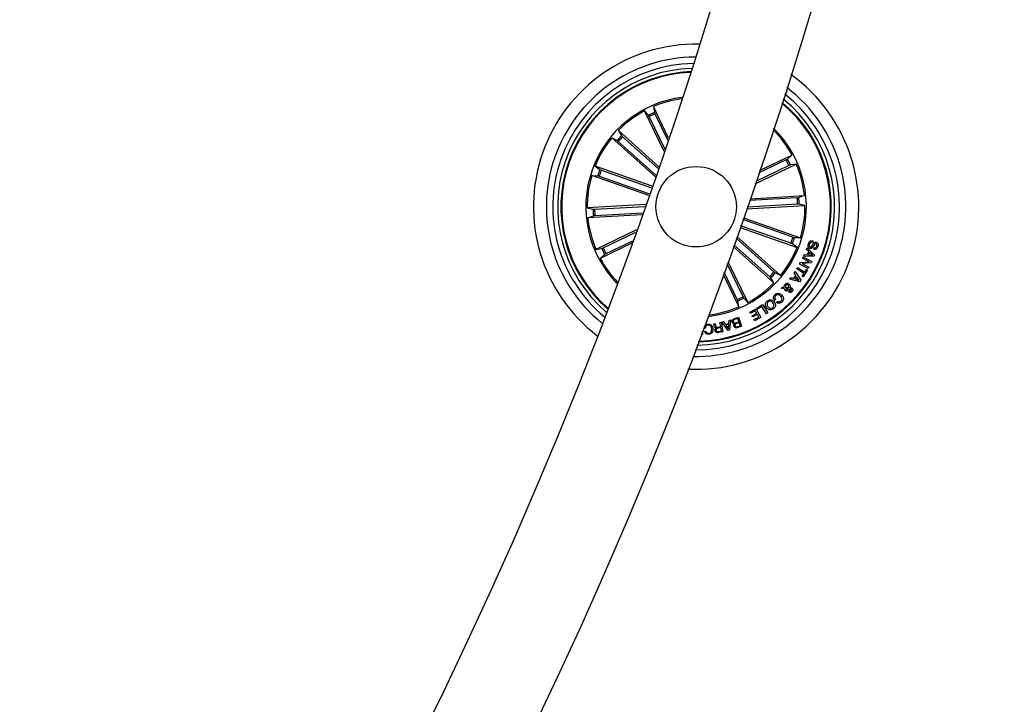
# Model space of a CAD drawing. Units: millimetres. Extents: x 0 to 1121, y 0 to 793.
# Drawn here: x 583 to 614, y 211 to 232 of the extents above; entities that cross this region are included whole.
import ezdxf

# ---------------------------------------------------------------- set-up
doc = ezdxf.new("R2010")
doc.units = ezdxf.units.MM
doc.header["$LTSCALE"] = 10
doc.layers.add('S&C_vistas', color=1, linetype='Continuous')

msp = doc.modelspace()

# ---------------------------------------------------------------- linework, layer by layer
at = {"layer": 'S&C_vistas', "color": 7, "linetype": 'Continuous'}
for p, q in [((603.615, 228.326), (603.143, 229.306)), ((603.143, 229.306), (603.172, 229.124)), ((603.473, 227.908), (602.865, 229.172)), ((602.865, 229.172), (602.988, 229.036)), ((603.191, 229.079), (603.59, 228.252)), ((603.012, 228.993), (603.498, 227.982)), ((603.312, 227.437), (602.054, 228.562)), ((602.054, 228.562), (602.15, 228.405)), ((603.203, 227.12), (601.848, 228.331)), ((601.848, 228.331), (602.014, 228.253)), ((602.052, 228.222), (603.222, 227.177)), ((602.185, 228.37), (603.293, 227.381)), ((606.44, 227.317), (607.445, 227.8)), ((607.445, 227.8), (607.309, 227.677)), ((606.301, 226.907), (607.579, 227.522)), ((607.352, 227.474), (606.326, 226.98)), ((607.266, 227.653), (606.416, 227.244)), ((607.579, 227.522), (607.398, 227.493)), ((603.002, 226.545), (601.23, 227.165)), ((601.23, 227.165), (601.414, 227.157)), ((603.104, 226.837), (601.332, 227.457)), ((601.332, 227.457), (601.481, 227.349)), ((601.527, 227.331), (603.086, 226.785)), ((601.461, 227.143), (603.02, 226.597)), ((602.903, 226.263), (601.088, 226.161)), ((607.622, 226.273), (606.054, 226.185)), ((607.611, 226.472), (606.124, 226.388)), ((606.143, 226.445), (607.833, 226.54)), ((607.833, 226.54), (607.66, 226.477)), ((607.85, 226.231), (607.671, 226.274)), ((601.088, 226.161), (601.267, 226.118)), ((602.791, 225.947), (601.106, 225.852)), ((601.316, 226.118), (602.883, 226.206)), ((601.327, 225.92), (602.811, 226.003)), ((606.034, 226.129), (607.85, 226.231)), ((601.106, 225.852), (601.278, 225.915)), ((607.477, 225.249), (605.918, 225.794)), ((605.936, 225.846), (607.708, 225.226)), ((602.623, 225.478), (601.359, 224.87)), ((601.586, 224.918), (602.596, 225.404)), ((605.834, 225.555), (607.606, 224.934)), ((607.412, 225.061), (605.852, 225.606)), ((602.473, 225.063), (601.493, 224.591)), ((601.672, 224.738), (602.5, 225.137)), ((606.886, 224.17), (605.715, 225.216)), ((605.735, 225.272), (607.091, 224.061)), ((607.606, 224.934), (607.457, 225.042)), ((607.708, 225.226), (607.525, 225.234)), ((608.096, 225.134), (608.082, 225.089)), ((601.359, 224.87), (601.541, 224.898)), ((605.623, 224.958), (606.885, 223.83)), ((606.753, 224.021), (605.643, 225.014)), ((607.894, 224.871), (607.915, 224.919)), ((607.964, 224.803), (607.894, 224.871)), ((607.915, 224.919), (608.147, 224.694)), ((607.922, 224.702), (607.964, 224.803)), ((607.995, 224.775), (607.963, 224.699)), ((608.092, 224.689), (607.995, 224.775)), ((608.121, 224.876), (608.135, 224.92)), ((601.493, 224.591), (601.629, 224.715)), ((605.927, 223.399), (605.432, 224.425)), ((605.459, 224.498), (606.074, 223.22)), ((607.682, 224.415), (607.706, 224.464)), ((607.951, 224.276), (607.682, 224.415)), ((607.706, 224.464), (607.984, 224.484)), ((608.04, 224.45), (607.76, 224.429)), ((607.76, 224.429), (607.973, 224.318)), ((607.773, 224.593), (607.795, 224.635)), ((607.984, 224.484), (607.773, 224.593)), ((607.795, 224.635), (608.064, 224.497)), ((607.806, 224.656), (607.827, 224.708)), ((608.127, 224.646), (607.806, 224.656)), ((607.827, 224.708), (607.922, 224.702)), ((607.963, 224.699), (608.092, 224.689)), ((608.064, 224.497), (608.04, 224.45)), ((608.147, 224.694), (608.127, 224.646)), ((605.747, 223.313), (605.338, 224.163)), ((607.091, 224.061), (606.924, 224.138)), ((607.509, 224.138), (607.542, 224.18)), ((607.563, 224.055), (607.509, 224.138)), ((607.542, 224.18), (607.719, 223.911)), ((607.592, 224.264), (607.617, 224.304)), ((607.816, 224.126), (607.592, 224.264)), ((607.617, 224.304), (607.841, 224.166)), ((607.764, 224.041), (607.816, 224.126)), ((607.928, 224.23), (607.798, 224.02)), ((607.841, 224.166), (607.894, 224.251)), ((607.894, 224.251), (607.928, 224.23)), ((607.973, 224.318), (607.951, 224.276)), ((605.312, 224.091), (605.795, 223.086)), ((606.885, 223.83), (606.789, 223.987)), ((607.376, 223.949), (607.409, 223.997)), ((607.687, 223.867), (607.376, 223.949)), ((607.409, 223.997), (607.501, 223.969)), ((607.501, 223.969), (607.563, 224.055)), ((607.587, 224.02), (607.542, 223.957)), ((607.542, 223.957), (607.661, 223.919)), ((607.661, 223.919), (607.587, 224.02)), ((607.719, 223.911), (607.687, 223.867)), ((607.798, 224.02), (607.764, 224.041)), ((607.118, 223.651), (607.156, 223.692)), ((607.211, 223.645), (607.118, 223.651)), ((607.156, 223.692), (607.204, 223.686)), ((607.242, 223.687), (607.346, 223.683)), ((607.288, 223.611), (607.257, 223.576)), ((607.33, 223.641), (607.258, 223.647)), ((605.795, 223.086), (605.767, 223.267)), ((606.074, 223.22), (605.95, 223.356)), ((606.94, 223.317), (606.904, 223.284)), ((606.966, 223.223), (607.001, 223.255)), ((606.135, 222.92), (606.33, 223.028)), ((606.155, 222.883), (606.135, 222.92)), ((606.304, 222.966), (606.155, 222.883)), ((606.35, 222.884), (606.304, 222.966)), ((606.33, 223.028), (606.479, 222.758)), ((606.357, 223.042), (606.532, 223.155)), ((606.378, 223.009), (606.357, 223.042)), ((606.512, 223.095), (606.378, 223.009)), ((606.657, 222.872), (606.512, 223.095)), ((606.532, 223.155), (606.698, 222.899)), ((606.698, 222.899), (606.657, 222.872)), ((605.21, 222.598), (605.246, 222.605)), ((605.234, 222.47), (605.21, 222.598)), ((605.246, 222.605), (605.3, 222.309)), ((605.272, 222.609), (605.319, 222.625)), ((605.463, 222.348), (605.272, 222.609)), ((605.319, 222.625), (605.372, 222.543)), ((605.486, 222.573), (605.497, 222.672)), ((605.497, 222.672), (605.54, 222.68)), ((605.54, 222.68), (605.504, 222.359)), ((605.648, 222.718), (605.784, 222.765)), ((605.761, 222.726), (605.662, 222.691)), ((605.707, 222.591), (605.797, 222.622)), ((605.807, 222.594), (605.726, 222.566)), ((605.797, 222.622), (605.761, 222.726)), ((605.784, 222.765), (605.882, 222.483)), ((605.84, 222.5), (605.807, 222.594)), ((606.212, 222.807), (606.35, 222.884)), ((606.232, 222.771), (606.212, 222.807)), ((606.37, 222.847), (606.232, 222.771)), ((606.265, 222.688), (606.413, 222.769)), ((606.285, 222.651), (606.265, 222.688)), ((606.479, 222.758), (606.285, 222.651)), ((606.413, 222.769), (606.37, 222.847)), ((604.662, 222.335), (604.665, 222.227)), ((604.761, 222.421), (604.722, 222.417)), ((604.732, 222.321), (604.77, 222.325)), ((605.008, 222.561), (605.052, 222.569)), ((605.136, 222.453), (605.234, 222.47)), ((605.24, 222.44), (605.153, 222.424)), ((605.156, 222.315), (605.259, 222.334)), ((605.3, 222.309), (605.161, 222.284)), ((605.259, 222.334), (605.24, 222.44)), ((605.372, 222.543), (605.486, 222.573)), ((605.482, 222.538), (605.393, 222.515)), ((605.393, 222.515), (605.47, 222.402)), ((605.504, 222.359), (605.463, 222.348)), ((605.47, 222.402), (605.482, 222.538)), ((605.759, 222.472), (605.84, 222.5)), ((605.882, 222.483), (605.779, 222.447)), ((604.665, 222.227), (604.621, 222.226))]:
    msp.add_line(p, q, dxfattribs=at)
msp.add_circle((604.469, 226.196), 1.25, dxfattribs=at)
for centre, radius, start, end in [((462.886, 275.736), 148.5, 270.19293, 356.04245), ((462.886, 275.736), 151.5, 270.18911, 356.12094), ((604.469, 226.196), 5.05, 88.9176, 232.5125), ((604.469, 226.196), 4.65, 90.3769, 231.0532), ((604.469, 226.196), 4.45, 91.2162, 230.2139), ((604.469, 226.196), 4.3, 91.9029, 229.5272), ((604.469, 226.196), 4.199, 92.3938, 160.715), ((604.469, 226.196), 4.175, 92.5171, 160.715), ((604.469, 226.196), 5.05, 267.0756, 54.3545), ((604.469, 226.196), 4.65, 268.6956, 52.7345), ((604.469, 226.196), 4.45, 269.6158, 51.8142), ((604.469, 226.196), 3.425, 97.2781, 224.1519), ((604.469, 226.196), 3.381, 97.6332, 113.0948), ((604.469, 226.196), 4.3, 270.3635, 51.0666), ((604.469, 226.196), 4.199, 270.8955, 50.5346), ((604.469, 226.196), 4.175, 271.0288, 50.4013), ((604.469, 226.196), 3.381, 118.3353, 135.5948), ((604.469, 226.196), 3.203, 113.8956, 117.5345), ((604.469, 226.196), 3.154, 113.9065, 117.5236), ((604.469, 226.196), 3.203, 136.3956, 140.0345), ((604.469, 226.196), 3.381, 28.3353, 44.9542), ((604.469, 226.196), 3.425, 340.715, 45.3281), ((604.469, 226.196), 3.381, 140.8353, 158.0948), ((604.469, 226.196), 3.154, 136.4065, 140.0236), ((604.469, 226.196), 4.199, 160.715, 229.0363), ((604.469, 226.196), 4.175, 160.715, 228.913), ((604.469, 226.196), 3.154, 23.9065, 27.5236), ((604.469, 226.196), 3.203, 23.8956, 27.5345), ((604.469, 226.196), 3.381, 5.8353, 23.0948), ((604.469, 226.196), 3.381, 163.3353, 180.5948), ((604.469, 226.196), 3.203, 158.8956, 162.5345), ((604.469, 226.196), 3.154, 158.9065, 162.5236), ((604.469, 226.196), 3.154, 1.4065, 5.0236), ((604.469, 226.196), 3.203, 1.3956, 5.0345), ((604.469, 226.196), 3.203, 181.3956, 185.0345), ((604.469, 226.196), 3.154, 181.4065, 185.0236), ((604.469, 226.196), 3.381, 343.3353, 0.5948), ((604.469, 226.196), 3.381, 185.8353, 203.0948), ((604.469, 226.196), 3.425, 276.102, 340.715), ((604.469, 226.196), 3.154, 338.9065, 342.5236), ((604.469, 226.196), 3.203, 338.8956, 342.5345), ((604.469, 226.196), 3.203, 203.8956, 207.5345), ((604.469, 226.196), 3.154, 203.9065, 207.5236), ((604.469, 226.196), 3.381, 320.8353, 338.0948), ((604.469, 226.196), 3.381, 208.3353, 223.7969), ((604.469, 226.196), 3.154, 316.4065, 320.0236), ((604.469, 226.196), 3.203, 316.3956, 320.0345), ((604.469, 226.196), 3.381, 298.3353, 315.5948), ((604.469, 226.196), 3.154, 293.9065, 297.5236), ((604.469, 226.196), 3.203, 293.8956, 297.5345), ((604.469, 226.196), 3.381, 276.4758, 293.0948)]:
    msp.add_arc(centre, radius, start, end, dxfattribs=at)
for points, knots in [([(603.012, 228.993), (603.009, 228.998), (603.004, 229.008), (602.997, 229.021), (602.992, 229.031), (602.989, 229.035), (602.989, 229.036), (602.988, 229.036)], [0, 0, 0, 0, 0.24114, 0.482337, 0.723401, 0.964629, 1, 1, 1, 1]), ([(603.172, 229.124), (603.172, 229.123), (603.173, 229.12), (603.177, 229.11), (603.183, 229.096), (603.188, 229.086), (603.191, 229.08), (603.191, 229.079)], [0, 0, 0, 0, 0.241466, 0.482984, 0.724202, 0.965318, 1, 1, 1, 1]), ([(602.15, 228.405), (602.151, 228.404), (602.153, 228.401), (602.16, 228.393), (602.171, 228.383), (602.18, 228.375), (602.184, 228.371), (602.185, 228.37)], [0, 0, 0, 0, 0.241457, 0.482949, 0.724202, 0.965254, 1, 1, 1, 1]), ([(602.052, 228.222), (602.048, 228.226), (602.04, 228.233), (602.028, 228.243), (602.019, 228.25), (602.016, 228.253), (602.014, 228.253), (602.014, 228.253)], [0, 0, 0, 0, 0.241195, 0.48234, 0.72345, 0.964633, 1, 1, 1, 1]), ([(607.266, 227.653), (607.271, 227.656), (607.281, 227.661), (607.294, 227.668), (607.304, 227.673), (607.308, 227.676), (607.309, 227.676), (607.309, 227.677)], [0, 0, 0, 0, 0.241088, 0.482274, 0.723433, 0.964621, 1, 1, 1, 1]), ([(607.398, 227.493), (607.396, 227.493), (607.393, 227.492), (607.383, 227.488), (607.37, 227.482), (607.359, 227.477), (607.353, 227.474), (607.352, 227.474)], [0, 0, 0, 0, 0.24148, 0.482923, 0.724255, 0.965204, 1, 1, 1, 1]), ([(601.481, 227.349), (601.482, 227.348), (601.485, 227.347), (601.495, 227.343), (601.509, 227.337), (601.52, 227.333), (601.526, 227.331), (601.527, 227.331)], [0, 0, 0, 0, 0.241487, 0.483035, 0.724282, 0.965276, 1, 1, 1, 1]), ([(601.461, 227.143), (601.456, 227.145), (601.445, 227.148), (601.431, 227.153), (601.42, 227.156), (601.415, 227.157), (601.414, 227.157), (601.414, 227.157)], [0, 0, 0, 0, 0.241246, 0.482286, 0.723427, 0.964611, 1, 1, 1, 1]), ([(607.611, 226.472), (607.616, 226.472), (607.628, 226.473), (607.643, 226.474), (607.654, 226.476), (607.659, 226.476), (607.66, 226.477), (607.66, 226.477)], [0, 0, 0, 0, 0.241253, 0.482377, 0.723417, 0.964653, 1, 1, 1, 1]), ([(607.671, 226.274), (607.67, 226.274), (607.667, 226.274), (607.656, 226.274), (607.641, 226.274), (607.629, 226.274), (607.623, 226.273), (607.622, 226.273)], [0, 0, 0, 0, 0.241452, 0.482954, 0.724304, 0.965295, 1, 1, 1, 1]), ([(601.267, 226.118), (601.269, 226.118), (601.272, 226.117), (601.283, 226.117), (601.297, 226.117), (601.309, 226.118), (601.316, 226.118), (601.316, 226.118)], [0, 0, 0, 0, 0.24149, 0.482974, 0.724159, 0.965298, 1, 1, 1, 1]), ([(601.327, 225.92), (601.322, 225.919), (601.311, 225.919), (601.296, 225.917), (601.284, 225.916), (601.28, 225.915), (601.279, 225.915), (601.278, 225.915)], [0, 0, 0, 0, 0.241234, 0.482338, 0.723472, 0.964623, 1, 1, 1, 1]), ([(607.457, 225.042), (607.456, 225.043), (607.453, 225.045), (607.443, 225.049), (607.43, 225.054), (607.418, 225.058), (607.412, 225.061), (607.412, 225.061)], [0, 0, 0, 0, 0.241456, 0.482957, 0.724153, 0.965281, 1, 1, 1, 1]), ([(607.477, 225.249), (607.483, 225.247), (607.493, 225.243), (607.508, 225.239), (607.519, 225.236), (607.523, 225.235), (607.524, 225.234), (607.525, 225.234)], [0, 0, 0, 0, 0.241221, 0.482364, 0.723474, 0.964619, 1, 1, 1, 1]), ([(608.001, 224.902), (607.992, 224.907), (607.972, 224.915), (607.953, 224.942), (607.941, 224.988), (607.948, 225.023), (607.954, 225.048)], [0, 0, 0, 0, 0.186859, 0.373424, 0.560832, 1, 1, 1, 1]), ([(607.954, 225.048), (607.96, 225.064), (607.974, 225.097), (608.01, 225.133), (608.056, 225.144), (608.083, 225.137), (608.096, 225.134)], [0, 0, 0, 0, 0.280733, 0.560257, 0.779483, 1, 1, 1, 1]), ([(607.99, 225.033), (607.986, 225.017), (607.98, 224.996), (607.985, 224.971), (607.992, 224.96), (608.002, 224.952), (608.01, 224.949), (608.013, 224.948)], [0, 0, 0, 0, 0.498858, 0.624229, 0.749415, 0.874592, 1, 1, 1, 1]), ([(608.082, 225.089), (608.07, 225.092), (608.048, 225.098), (608.009, 225.078), (607.997, 225.05), (607.99, 225.033)], [0, 0, 0, 0, 0.281183, 0.559572, 1, 1, 1, 1]), ([(608.191, 225.045), (608.186, 225.046), (608.178, 225.048), (608.167, 225.045), (608.154, 225.035), (608.136, 225.004), (608.109, 224.958), (608.077, 224.911), (608.034, 224.896), (608.012, 224.9), (608.001, 224.902)], [0, 0, 0, 0, 0.062294, 0.093561, 0.124859, 0.250268, 0.501382, 0.750739, 0.875322, 1, 1, 1, 1]), ([(608.013, 224.948), (608.019, 224.946), (608.029, 224.944), (608.051, 224.951), (608.072, 224.985), (608.099, 225.03), (608.128, 225.078), (608.169, 225.098), (608.191, 225.093), (608.202, 225.091)], [0, 0, 0, 0, 0.062538, 0.124816, 0.249604, 0.501003, 0.750943, 0.875493, 1, 1, 1, 1]), ([(608.216, 224.971), (608.219, 224.986), (608.224, 225.004), (608.218, 225.026), (608.209, 225.038), (608.198, 225.042), (608.191, 225.045)], [0, 0, 0, 0, 0.49919, 0.624834, 0.750228, 1, 1, 1, 1]), ([(608.202, 225.091), (608.211, 225.087), (608.23, 225.08), (608.25, 225.056), (608.264, 225.014), (608.257, 224.98), (608.252, 224.957)], [0, 0, 0, 0, 0.187284, 0.374047, 0.561316, 1, 1, 1, 1]), ([(601.541, 224.898), (601.542, 224.899), (601.545, 224.9), (601.555, 224.904), (601.569, 224.91), (601.579, 224.915), (601.585, 224.917), (601.586, 224.918)], [0, 0, 0, 0, 0.241406, 0.48291, 0.724105, 0.965169, 1, 1, 1, 1]), ([(601.672, 224.738), (601.667, 224.736), (601.657, 224.731), (601.644, 224.724), (601.634, 224.719), (601.63, 224.716), (601.629, 224.715), (601.629, 224.715)], [0, 0, 0, 0, 0.241241, 0.482426, 0.723453, 0.964624, 1, 1, 1, 1]), ([(608.252, 224.957), (608.246, 224.941), (608.233, 224.911), (608.2, 224.878), (608.158, 224.866), (608.133, 224.872), (608.121, 224.876)], [0, 0, 0, 0, 0.280814, 0.560389, 0.779597, 1, 1, 1, 1]), ([(608.135, 224.92), (608.145, 224.918), (608.165, 224.915), (608.199, 224.932), (608.209, 224.957), (608.216, 224.971)], [0, 0, 0, 0, 0.281434, 0.560343, 1, 1, 1, 1]), ([(606.886, 224.17), (606.89, 224.166), (606.899, 224.158), (606.91, 224.149), (606.919, 224.142), (606.923, 224.139), (606.924, 224.138), (606.924, 224.138)], [0, 0, 0, 0, 0.241183, 0.482344, 0.72338, 0.964623, 1, 1, 1, 1]), ([(606.789, 223.987), (606.788, 223.988), (606.786, 223.99), (606.778, 223.998), (606.768, 224.008), (606.759, 224.016), (606.754, 224.021), (606.753, 224.021)], [0, 0, 0, 0, 0.241454, 0.482953, 0.724321, 0.965381, 1, 1, 1, 1]), ([(607.229, 223.78), (607.239, 223.79), (607.258, 223.81), (607.297, 223.822), (607.332, 223.814), (607.35, 223.802), (607.359, 223.796)], [0, 0, 0, 0, 0.281176, 0.558942, 0.779677, 1, 1, 1, 1]), ([(606.922, 223.469), (606.94, 223.483), (606.976, 223.51), (607.042, 223.509), (607.095, 223.485), (607.12, 223.461), (607.132, 223.448)], [0, 0, 0, 0, 0.279919, 0.558339, 0.778935, 1, 1, 1, 1]), ([(607.204, 223.686), (607.201, 223.696), (607.197, 223.714), (607.206, 223.748), (607.221, 223.768), (607.229, 223.78)], [0, 0, 0, 0, 0.278719, 0.559638, 1, 1, 1, 1]), ([(607.257, 223.576), (607.25, 223.583), (607.238, 223.593), (607.226, 223.611), (607.219, 223.628), (607.214, 223.639), (607.211, 223.645)], [0, 0, 0, 0, 0.3400321, 0.559681, 0.7798249, 1, 1, 1, 1]), ([(607.258, 223.756), (607.254, 223.75), (607.246, 223.739), (607.239, 223.715), (607.241, 223.698), (607.242, 223.687)], [0, 0, 0, 0, 0.280338, 0.560573, 1, 1, 1, 1]), ([(607.328, 223.761), (607.322, 223.766), (607.31, 223.774), (607.289, 223.773), (607.271, 223.767), (607.263, 223.759), (607.258, 223.756)], [0, 0, 0, 0, 0.27924, 0.558583, 0.779367, 1, 1, 1, 1]), ([(607.258, 223.647), (607.263, 223.64), (607.272, 223.627), (607.283, 223.616), (607.288, 223.611)], [0, 0, 0, 0, 0.560209, 1, 1, 1, 1]), ([(607.35, 223.549), (607.344, 223.556), (607.332, 223.57), (607.324, 223.603), (607.328, 223.626), (607.33, 223.641)], [0, 0, 0, 0, 0.279574, 0.559671, 1, 1, 1, 1]), ([(607.346, 223.683), (607.348, 223.699), (607.352, 223.721), (607.341, 223.748), (607.332, 223.757), (607.328, 223.761)], [0, 0, 0, 0, 0.5593686, 0.7794821, 1, 1, 1, 1]), ([(607.451, 223.567), (607.444, 223.559), (607.428, 223.544), (607.4, 223.533), (607.371, 223.534), (607.357, 223.544), (607.35, 223.549)], [0, 0, 0, 0, 0.280682, 0.560771, 0.780179, 1, 1, 1, 1]), ([(607.359, 223.796), (607.367, 223.787), (607.384, 223.77), (607.391, 223.727), (607.385, 223.698), (607.381, 223.68)], [0, 0, 0, 0, 0.27999, 0.559139, 1, 1, 1, 1]), ([(607.369, 223.639), (607.368, 223.628), (607.367, 223.613), (607.372, 223.593), (607.378, 223.587), (607.381, 223.584)], [0, 0, 0, 0, 0.56093, 0.780455, 1, 1, 1, 1]), ([(607.42, 223.628), (607.416, 223.631), (607.408, 223.636), (607.389, 223.637), (607.377, 223.638), (607.369, 223.639)], [0, 0, 0, 0, 0.2787794, 0.559035, 1, 1, 1, 1]), ([(607.381, 223.68), (607.389, 223.68), (607.403, 223.679), (607.423, 223.678), (607.439, 223.673), (607.448, 223.665), (607.452, 223.662)], [0, 0, 0, 0, 0.3405679, 0.5608493, 0.7797986, 1, 1, 1, 1]), ([(607.381, 223.584), (607.385, 223.582), (607.392, 223.577), (607.404, 223.578), (607.414, 223.583), (607.419, 223.588), (607.421, 223.59)], [0, 0, 0, 0, 0.278423, 0.55842, 0.77909, 1, 1, 1, 1]), ([(607.421, 223.59), (607.424, 223.593), (607.429, 223.6), (607.431, 223.611), (607.427, 223.621), (607.422, 223.626), (607.42, 223.628)], [0, 0, 0, 0, 0.280117, 0.5597352, 0.7795126, 1, 1, 1, 1]), ([(607.452, 223.662), (607.459, 223.654), (607.472, 223.639), (607.474, 223.61), (607.466, 223.585), (607.456, 223.573), (607.451, 223.567)], [0, 0, 0, 0, 0.279093, 0.558585, 0.779022, 1, 1, 1, 1]), ([(605.767, 223.267), (605.766, 223.269), (605.765, 223.272), (605.761, 223.282), (605.755, 223.295), (605.75, 223.306), (605.748, 223.312), (605.747, 223.313)], [0, 0, 0, 0, 0.241483, 0.482979, 0.724233, 0.965243, 1, 1, 1, 1]), ([(605.927, 223.399), (605.929, 223.394), (605.934, 223.384), (605.941, 223.371), (605.946, 223.361), (605.949, 223.357), (605.95, 223.356), (605.95, 223.356)], [0, 0, 0, 0, 0.241234, 0.482345, 0.723416, 0.964625, 1, 1, 1, 1]), ([(606.658, 223.057), (606.646, 223.076), (606.622, 223.116), (606.619, 223.182), (606.643, 223.237), (606.67, 223.261), (606.684, 223.273)], [0, 0, 0, 0, 0.27996, 0.559599, 0.779397, 1, 1, 1, 1]), ([(606.709, 223.24), (606.697, 223.228), (606.673, 223.206), (606.668, 223.159), (606.678, 223.119), (606.692, 223.098), (606.699, 223.088)], [0, 0, 0, 0, 0.279698, 0.558151, 0.778905, 1, 1, 1, 1]), ([(606.684, 223.273), (606.703, 223.285), (606.742, 223.309), (606.808, 223.304), (606.86, 223.278), (606.884, 223.251), (606.896, 223.238)], [0, 0, 0, 0, 0.279827, 0.5586, 0.779192, 1, 1, 1, 1]), ([(606.855, 223.206), (606.844, 223.218), (606.824, 223.242), (606.783, 223.261), (606.741, 223.26), (606.72, 223.246), (606.709, 223.24)], [0, 0, 0, 0, 0.280669, 0.56043, 0.779837, 1, 1, 1, 1]), ([(606.848, 223.057), (606.859, 223.068), (606.882, 223.09), (606.888, 223.15), (606.867, 223.185), (606.855, 223.206)], [0, 0, 0, 0, 0.2803982, 0.5602552, 1, 1, 1, 1]), ([(606.904, 223.284), (606.894, 223.3), (606.873, 223.333), (606.87, 223.39), (606.89, 223.436), (606.911, 223.458), (606.922, 223.469)], [0, 0, 0, 0, 0.280299, 0.55918, 0.779262, 1, 1, 1, 1]), ([(606.896, 223.238), (606.908, 223.218), (606.931, 223.18), (606.935, 223.115), (606.913, 223.059), (606.887, 223.036), (606.873, 223.024)], [0, 0, 0, 0, 0.280122, 0.559733, 0.779534, 1, 1, 1, 1]), ([(606.946, 223.437), (606.937, 223.428), (606.92, 223.409), (606.913, 223.372), (606.922, 223.34), (606.934, 223.325), (606.94, 223.317)], [0, 0, 0, 0, 0.280166, 0.559132, 0.779162, 1, 1, 1, 1]), ([(607.098, 223.413), (607.087, 223.425), (607.063, 223.448), (607.02, 223.465), (606.977, 223.461), (606.956, 223.445), (606.946, 223.437)], [0, 0, 0, 0, 0.28097, 0.560596, 0.779819, 1, 1, 1, 1]), ([(607.132, 223.234), (607.118, 223.224), (607.091, 223.202), (607.043, 223.191), (606.999, 223.199), (606.977, 223.215), (606.966, 223.223)], [0, 0, 0, 0, 0.28034, 0.559944, 0.779736, 1, 1, 1, 1]), ([(607.001, 223.255), (607.011, 223.249), (607.029, 223.238), (607.069, 223.237), (607.091, 223.254), (607.105, 223.264)], [0, 0, 0, 0, 0.281073, 0.56094, 1, 1, 1, 1]), ([(607.105, 223.264), (607.116, 223.276), (607.137, 223.3), (607.138, 223.36), (607.113, 223.393), (607.098, 223.413)], [0, 0, 0, 0, 0.280385, 0.559922, 1, 1, 1, 1]), ([(607.132, 223.448), (607.146, 223.43), (607.174, 223.394), (607.185, 223.33), (607.169, 223.273), (607.144, 223.247), (607.132, 223.234)], [0, 0, 0, 0, 0.280391, 0.559876, 0.779577, 1, 1, 1, 1]), ([(606.873, 223.024), (606.854, 223.011), (606.815, 222.986), (606.748, 222.991), (606.694, 223.016), (606.67, 223.043), (606.658, 223.057)], [0, 0, 0, 0, 0.280029, 0.558625, 0.779219, 1, 1, 1, 1]), ([(606.699, 223.088), (606.709, 223.076), (606.731, 223.052), (606.773, 223.034), (606.816, 223.037), (606.837, 223.05), (606.848, 223.057)], [0, 0, 0, 0, 0.280499, 0.560207, 0.779642, 1, 1, 1, 1]), ([(605.591, 222.607), (605.589, 222.62), (605.583, 222.646), (605.596, 222.681), (605.62, 222.706), (605.639, 222.714), (605.648, 222.718)], [0, 0, 0, 0, 0.279544, 0.559087, 0.779209, 1, 1, 1, 1]), ([(605.667, 222.556), (605.658, 222.556), (605.639, 222.555), (605.608, 222.572), (605.598, 222.594), (605.591, 222.607)], [0, 0, 0, 0, 0.281057, 0.561015, 1, 1, 1, 1]), ([(605.662, 222.691), (605.654, 222.688), (605.638, 222.681), (605.623, 222.66), (605.619, 222.638), (605.623, 222.624), (605.625, 222.618)], [0, 0, 0, 0, 0.28051, 0.559341, 0.779287, 1, 1, 1, 1]), ([(605.625, 222.618), (605.628, 222.61), (605.633, 222.599), (605.646, 222.589), (605.67, 222.581), (605.69, 222.586), (605.707, 222.591)], [0, 0, 0, 0, 0.2502465, 0.3759346, 0.5015606, 1, 1, 1, 1]), ([(604.722, 222.417), (604.723, 222.435), (604.726, 222.472), (604.755, 222.515), (604.796, 222.54), (604.824, 222.545), (604.838, 222.547)], [0, 0, 0, 0, 0.28026, 0.559268, 0.779329, 1, 1, 1, 1]), ([(604.865, 222.234), (604.849, 222.234), (604.816, 222.233), (604.773, 222.252), (604.744, 222.284), (604.736, 222.308), (604.732, 222.321)], [0, 0, 0, 0, 0.280178, 0.559832, 0.779717, 1, 1, 1, 1]), ([(604.838, 222.517), (604.825, 222.514), (604.8, 222.509), (604.773, 222.483), (604.76, 222.452), (604.76, 222.431), (604.761, 222.421)], [0, 0, 0, 0, 0.2799725, 0.5591003, 0.7792878, 1, 1, 1, 1]), ([(604.77, 222.325), (604.774, 222.314), (604.783, 222.293), (604.808, 222.272), (604.836, 222.263), (604.854, 222.264), (604.863, 222.264)], [0, 0, 0, 0, 0.280079, 0.559163, 0.779413, 1, 1, 1, 1]), ([(604.838, 222.547), (604.861, 222.547), (604.906, 222.548), (604.956, 222.507), (604.983, 222.457), (604.989, 222.423), (604.991, 222.405)], [0, 0, 0, 0, 0.27972, 0.558205, 0.778889, 1, 1, 1, 1]), ([(604.953, 222.399), (604.95, 222.416), (604.945, 222.45), (604.92, 222.493), (604.88, 222.518), (604.852, 222.517), (604.838, 222.517)], [0, 0, 0, 0, 0.280989, 0.560824, 0.779837, 1, 1, 1, 1]), ([(604.863, 222.264), (604.88, 222.267), (604.914, 222.274), (604.953, 222.327), (604.953, 222.371), (604.953, 222.399)], [0, 0, 0, 0, 0.280523, 0.559911, 1, 1, 1, 1]), ([(604.991, 222.405), (604.992, 222.383), (604.993, 222.338), (604.964, 222.28), (604.918, 222.243), (604.883, 222.237), (604.865, 222.234)], [0, 0, 0, 0, 0.280422, 0.559886, 0.779531, 1, 1, 1, 1]), ([(605.027, 222.526), (605.024, 222.533), (605.02, 222.546), (605.011, 222.556), (605.008, 222.561)], [0, 0, 0, 0, 0.560282, 1, 1, 1, 1]), ([(605.094, 222.428), (605.089, 222.429), (605.078, 222.43), (605.063, 222.436), (605.052, 222.449), (605.037, 222.478), (605.032, 222.504), (605.027, 222.526)], [0, 0, 0, 0, 0.1249754, 0.2495948, 0.3743032, 0.4994478, 1, 1, 1, 1]), ([(605.052, 222.569), (605.055, 222.563), (605.063, 222.551), (605.068, 222.526), (605.073, 222.508), (605.076, 222.497)], [0, 0, 0, 0, 0.2775494, 0.5585557, 1, 1, 1, 1]), ([(605.057, 222.344), (605.055, 222.354), (605.053, 222.372), (605.06, 222.398), (605.075, 222.417), (605.088, 222.425), (605.094, 222.428)], [0, 0, 0, 0, 0.280365, 0.559898, 0.779723, 1, 1, 1, 1]), ([(605.161, 222.284), (605.148, 222.282), (605.123, 222.279), (605.088, 222.291), (605.064, 222.315), (605.059, 222.335), (605.057, 222.344)], [0, 0, 0, 0, 0.2808008, 0.5600413, 0.7796789, 1, 1, 1, 1]), ([(605.076, 222.497), (605.079, 222.49), (605.084, 222.475), (605.097, 222.456), (605.118, 222.45), (605.13, 222.452), (605.136, 222.453)], [0, 0, 0, 0, 0.281262, 0.559763, 0.779468, 1, 1, 1, 1]), ([(605.153, 222.424), (605.135, 222.42), (605.114, 222.414), (605.095, 222.395), (605.088, 222.379), (605.09, 222.365), (605.091, 222.356)], [0, 0, 0, 0, 0.498921, 0.624311, 0.749758, 1, 1, 1, 1]), ([(605.091, 222.356), (605.093, 222.348), (605.097, 222.333), (605.116, 222.317), (605.137, 222.312), (605.149, 222.314), (605.156, 222.315)], [0, 0, 0, 0, 0.280054, 0.558742, 0.778811, 1, 1, 1, 1]), ([(605.647, 222.478), (605.645, 222.486), (605.641, 222.502), (605.645, 222.531), (605.659, 222.547), (605.667, 222.556)], [0, 0, 0, 0, 0.280982, 0.561577, 1, 1, 1, 1]), ([(605.779, 222.447), (605.754, 222.437), (605.723, 222.425), (605.685, 222.435), (605.662, 222.449), (605.653, 222.467), (605.647, 222.478)], [0, 0, 0, 0, 0.49975, 0.625404, 0.7511, 1, 1, 1, 1]), ([(605.726, 222.566), (605.711, 222.56), (605.691, 222.552), (605.677, 222.532), (605.673, 222.516), (605.676, 222.504), (605.678, 222.496)], [0, 0, 0, 0, 0.498885, 0.624511, 0.750127, 1, 1, 1, 1]), ([(605.678, 222.496), (605.681, 222.488), (605.686, 222.477), (605.699, 222.467), (605.723, 222.461), (605.743, 222.467), (605.759, 222.472)], [0, 0, 0, 0, 0.2501123, 0.3754189, 0.5007707, 1, 1, 1, 1])]:
    msp.add_open_spline(points, degree=3, knots=knots, dxfattribs=at)

doc.saveas('drawing.dxf')
